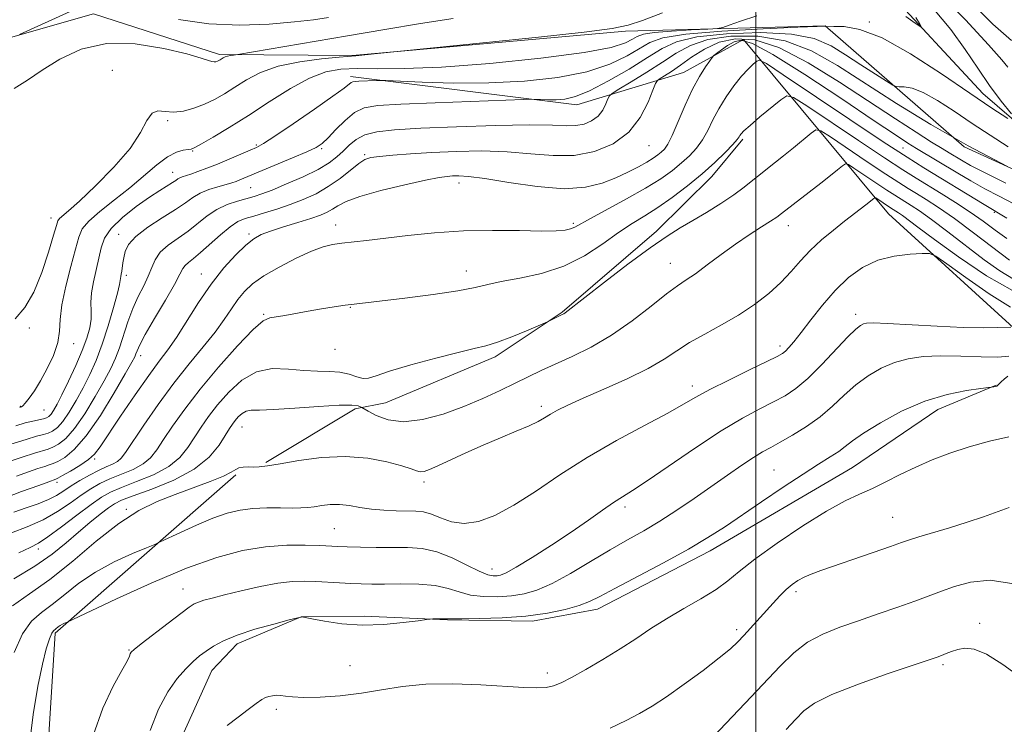
# Model space of a CAD drawing. Extents: x 2119800 to 2122700, y 337300 to 340200.
# Drawn here: x 2121361 to 2121547, y 338769 to 338902 of the extents above; entities that cross this region are included whole.
import ezdxf

# ---------------------------------------------------------------- set-up
doc = ezdxf.new("R2010")
doc.units = 0
doc.header["$MEASUREMENT"] = 0
for name, color, linetype, lineweight in [('DTM HARD BREAKLINE', 7, 'Continuous', 0), ('DTM SPOT ELEVATION', 2, 'Continuous', 13), ('GRID LINE', 7, 'Continuous', 0), ('INDEX CONTOUR', 41, 'Continuous', 13), ('INTERMEDIATE CONTOUR', 44, 'Continuous', 0)]:
    doc.layers.add(name, color=color, linetype=linetype, lineweight=lineweight)

msp = doc.modelspace()

# ---------------------------------------------------------------- linework, layer by layer
at = {"layer": 'DTM HARD BREAKLINE'}
for points in [[(2121605.688, 338909.107, 968.886), (2121579.34, 338898.05, 967.89), (2121569.2, 338885.57, 966.63), (2121559.07, 338874.34, 966.63), (2121542.85, 338888.28, 965.38), (2121524.16, 338908.51, 963.12), (2121483.99, 338910.07, 960.35), (2121451.3, 338905.29, 959.35), (2121421.16, 338904.26, 957.34), (2121392.31, 338909.51, 954.83), (2121378.53, 338913.38, 954.83), (2121357.14, 338908.52, 952.57), (2121344.64, 338916.14, 951.81), (2121320.775, 338939.786, 950.475)], [(2121600.888, 338894.155, 975.973), (2121592.23, 338897.95, 972), (2121577, 338877.97, 969.74), (2121564.36, 338866.76, 969.74), (2121539.33, 338878.25, 969.99), (2121513.13, 338901.06, 965.97), (2121475.45, 338900.08, 962.2), (2121423.93, 338895.45, 961.95), (2121398.82, 338895.64, 959.69), (2121375.02, 338903.35, 959.19), (2121353.62, 338897.24, 957.43), (2121334.92, 338914.96, 952.91), (2121345.95, 338879.71, 960.7), (2121346.93, 338843.29, 961.45), (2121314.02, 338808.38, 963.21), (2121307.54, 338782.05, 964.72), (2121324.84, 338744.25, 966.47), (2121329.6, 338709.05, 967.73), (2121346.96, 338680.04, 971), (2121365.61, 338656.04, 974.51), (2121351.6, 338629.77, 974.76)], [(2121423.56, 338891.48, 965.6), (2121466.22, 338886.14, 968.61), (2121486.36, 338892.26, 973.14), (2121497.7, 338898.46, 974.89), (2121525.08, 338865.6, 984.94), (2121550.03, 338842.81, 988.2), (2121586.49, 338848.81, 986.7), (2121599.19, 338867.55, 981.67), (2121600.982, 338893.993, 976.045)], [(2121407.561, 338818.683, 983.815), (2121424.42, 338828.793, 982.345), (2121430.145, 338829.917, 980.805), (2121450.843, 338838.62, 980.385), (2121463.512, 338847.043, 979.895), (2121481.299, 338862.3, 979.615), (2121491.694, 338872.602, 978.635), (2121497.596, 338879.672, 978.285)], [(2121545.384, 338833.238, 991.935), (2121534.381, 338828.647, 992.775), (2121518.276, 338817.738, 993.055), (2121491.418, 338801.973, 992.565), (2121470.134, 338790.959, 992.565), (2121457.907, 338788.733, 992.285), (2121441.872, 338788.948, 992.075), (2121426.11, 338789.673, 991.725), (2121414.203, 338789.507, 992.005), (2121402.15, 338784.43, 992.495), (2121397.344, 338779.397, 992.845), (2121391.252, 338765.864, 993.615)], [(2121330.38, 338487.88, 977.98), (2121371.8, 338485.05, 980.24), (2121381.68, 338463.63, 982.75), (2121401.86, 338474.78, 982.75), (2121408.24, 338488.54, 982.25), (2121435.85, 338485.82, 983.76), (2121448.55, 338504.57, 983.76), (2121475.03, 338519.43, 986.02), (2121472.64, 338534.52, 986.02), (2121447.46, 338525.92, 985.77), (2121414.72, 338514.87, 985.26), (2121368.34, 338525.26, 984.51), (2121340.8, 338536.77, 984.01), (2121366.29, 338586.81, 986.52), (2121372.75, 338610.62, 986.77), (2121391.92, 338654.43, 989.78), (2121385.87, 338684.62, 992.55), (2121364.94, 338740.03, 988.78), (2121367.8, 338786.47, 988.28), (2121401.93, 338816.35, 984.26)]]:
    msp.add_polyline3d(points, dxfattribs=at)
at = {"layer": 'DTM SPOT ELEVATION'}
for p in [(2121521.46, 338901.79, 965.9), (2121378.62, 338892.69, 961.6), (2121389.026, 338883.14, 962.185), (2121405.76, 338878.55, 965.8), (2121479.87, 338878.47, 972.8), (2121393.74, 338877.43, 964.1), (2121418.12, 338877.9, 968.2), (2121426.23, 338876.73, 971.8), (2121527.819, 338878.002, 974.995), (2121389.99, 338873.4, 965.3), (2121443.99, 338871.4, 974.6), (2121404.695, 338870.516, 968.975), (2121545.055, 338865.849, 976.185), (2121367, 338864.82, 961.4), (2121420.72, 338863.46, 975.4), (2121465.58, 338863.82, 975.7), (2121506.17, 338863.376, 982.625), (2121379.82, 338861.74, 967.4), (2121404.38, 338861.78, 973.7), (2121483.88, 338856.25, 981.2), (2121381.23, 338853.95, 968.4), (2121395.416, 338854.231, 973.315), (2121445.371, 338854.824, 977.305), (2121407.13, 338846.63, 977.9), (2121423.52, 338847.91, 978.1), (2121518.84, 338846.63, 987.5), (2121362.93, 338844.04, 962.2), (2121371.3, 338841.11, 964.6), (2121420.612, 338840.031, 978.775), (2121504.562, 338840.63, 985.565), (2121383.97, 338838.79, 972.6), (2121488.07, 338833.07, 985.5), (2121361.21, 338829.25, 963.9), (2121365.71, 338828.58, 964.8), (2121459.55, 338829.25, 983.6), (2121403.09, 338825.37, 982.8), (2121375.24, 338819.3, 974.2), (2121503.47, 338817.22, 991.1), (2121368.15, 338814.94, 974.4), (2121437.44, 338814.97, 984.4), (2121381.23, 338809.81, 983.8), (2121475.32, 338810.23, 988.4), (2121525.86, 338808.28, 995.1), (2121420.472, 338806.17, 987.035), (2121364.645, 338802.357, 980.455), (2121450.252, 338798.572, 987.315), (2121391.94, 338794.81, 989.2), (2121507.62, 338794.3, 996.4), (2121496.38, 338787.1, 995.6), (2121542.27, 338788.28, 999.5), (2121381.77, 338783.24, 989.9), (2121423.43, 338780.33, 992.8), (2121535.36, 338780.53, 1000.3), (2121460.66, 338778.94, 993.5), (2121409.547, 338772.05, 994.385)]:
    msp.add_point(p, dxfattribs=at)
at = {"layer": 'GRID LINE', "flags": 128}
msp.add_lwpolyline([(2121500, 337500), (2121500, 340000)], dxfattribs=at)
at = {"layer": 'INDEX CONTOUR', "flags": 128}
for points, elevation in [([(2121541.132, 338904.979), (2121544.719, 338901.362), (2121548.252, 338898.319)], 970), ([(2121442.899, 338902.433), (2121436.77, 338901.495), (2121429.993, 338900.384), (2121422.959, 338899.191), (2121402.285, 338895.626), (2121401.45, 338895.538), (2121400.879, 338895.462), (2121400.318, 338895.346), (2121399.863, 338895.184), (2121399.506, 338894.999), (2121398.946, 338894.648), (2121398.693, 338894.506), (2121398.437, 338894.383), (2121398.16, 338894.284), (2121397.829, 338894.245), (2121397.403, 338894.311), (2121396.75, 338894.533), (2121395.369, 338894.986), (2121392.666, 338895.75), (2121388.299, 338896.795), (2121382.935, 338897.649), (2121377.493, 338897.726), (2121372.725, 338896.636), (2121368.716, 338894.758), (2121365.382, 338892.666), (2121362.596, 338890.817), (2121360.053, 338889.214)], 960), ([(2121547.5, 338874.514), (2121540.105, 338878.401), (2121533.054, 338882.438), (2121526.57, 338886.424), (2121515.46, 338893.575), (2121510.534, 338896.334), (2121505.575, 338898.232), (2121500.377, 338899.105), (2121495.332, 338899.103), (2121490.982, 338898.454), (2121487.68, 338897.359), (2121485.02, 338895.914), (2121482.407, 338894.187), (2121479.442, 338892.288), (2121476.514, 338890.489), (2121474.205, 338889.099), (2121472.924, 338888.311), (2121472.385, 338887.84), (2121472.125, 338887.282), (2121471.749, 338886.341), (2121471.139, 338885.169), (2121470.248, 338884.027), (2121469.046, 338883.13), (2121467.609, 338882.528), (2121466.031, 338882.229), (2121464.259, 338882.208), (2121461.627, 338882.319), (2121457.315, 338882.384), (2121450.901, 338882.271), (2121443.539, 338882.023), (2121436.785, 338881.731), (2121431.839, 338881.447), (2121428.51, 338881.081), (2121426.257, 338880.505), (2121424.598, 338879.634), (2121423.292, 338878.562), (2121422.154, 338877.427), (2121420.984, 338876.328), (2121419.504, 338875.211), (2121417.418, 338873.978), (2121414.585, 338872.59), (2121411.48, 338871.216), (2121408.734, 338870.079), (2121406.791, 338869.332), (2121405.361, 338868.856), (2121402.247, 338867.981), (2121400.297, 338867.319), (2121398.327, 338866.396), (2121396.493, 338865.176), (2121392.901, 338862.329), (2121389.111, 338859.652), (2121387.62, 338858.326), (2121386.663, 338856.931), (2121386.023, 338855.431), (2121385.39, 338853.797), (2121384.528, 338851.996), (2121383.505, 338849.985), (2121382.466, 338847.714), (2121381.526, 338845.189), (2121379.928, 338840.29), (2121379.189, 338838.331), (2121378.299, 338836.416), (2121377.061, 338834.091), (2121375.357, 338831.082), (2121373.398, 338827.857), (2121371.474, 338825.061), (2121369.824, 338823.185), (2121368.473, 338822.102), (2121367.392, 338821.525), (2121366.492, 338821.186), (2121363.908, 338820.415), (2121361.617, 338819.665), (2121358.941, 338818.752)], 970), ([(2121547.876, 338856.839), (2121541.076, 338862.016), (2121537.486, 338864.681), (2121534.52, 338866.76), (2121532.177, 338868.293), (2121530.324, 338869.437), (2121528.761, 338870.388), (2121527.009, 338871.482), (2121524.529, 338873.096), (2121521.026, 338875.425), (2121514.091, 338880.087), (2121512.311, 338881.223), (2121511.37, 338881.409), (2121510.464, 338880.801), (2121507.111, 338878.055), (2121505.22, 338876.528), (2121502.204, 338874.14), (2121500.877, 338873.069), (2121499.477, 338871.911), (2121497.853, 338870.615), (2121495.851, 338869.152), (2121493.395, 338867.526), (2121490.716, 338865.86), (2121488.119, 338864.313), (2121485.77, 338862.938), (2121483.266, 338861.376), (2121480.065, 338859.168), (2121475.879, 338856.062), (2121471.444, 338852.666), (2121464.073, 338846.908), (2121463.799, 338846.731), (2121463.494, 338846.572), (2121460.859, 338845.274), (2121460.288, 338845.019), (2121456.767, 338843.506), (2121453.971, 338842.352), (2121451.278, 338841.334), (2121449.097, 338840.669), (2121446.889, 338840.144), (2121443.881, 338839.443), (2121439.619, 338838.35), (2121434.911, 338837.058), (2121430.883, 338835.866), (2121428.357, 338835.023), (2121426.938, 338834.575), (2121425.925, 338834.526), (2121424.739, 338834.836), (2121423.276, 338835.307), (2121421.553, 338835.699), (2121419.577, 338835.848), (2121417.319, 338835.879), (2121414.739, 338835.995), (2121411.84, 338836.281), (2121408.787, 338836.37), (2121405.786, 338835.783), (2121403.017, 338834.2), (2121400.559, 338831.949), (2121398.464, 338829.521), (2121396.756, 338827.306), (2121395.34, 338825.291), (2121392.86, 338821.467), (2121391.349, 338819.616), (2121389.232, 338817.893), (2121386.346, 338816.356), (2121383.167, 338815.038), (2121380.334, 338813.958), (2121378.274, 338813.08), (2121376.568, 338812.119), (2121374.589, 338810.734), (2121371.92, 338808.732), (2121368.987, 338806.515), (2121366.431, 338804.633), (2121364.651, 338803.457), (2121363.096, 338802.636), (2121360.974, 338801.636)], 980), ([(2121547.745, 338838.727), (2121545.705, 338838.556), (2121542.55, 338838.587), (2121538.704, 338838.708), (2121534.868, 338838.771), (2121531.586, 338838.643), (2121528.776, 338838.247), (2121526.202, 338837.523), (2121523.676, 338836.428), (2121521.21, 338834.997), (2121518.872, 338833.282), (2121516.684, 338831.349), (2121514.508, 338829.313), (2121512.167, 338827.3), (2121509.567, 338825.43), (2121506.951, 338823.795), (2121504.646, 338822.483), (2121502.858, 338821.513), (2121501.304, 338820.65), (2121499.578, 338819.596), (2121497.361, 338818.12), (2121494.682, 338816.265), (2121488.415, 338811.886), (2121485.105, 338809.64), (2121481.891, 338807.572), (2121478.864, 338805.776), (2121475.834, 338804.063), (2121472.539, 338802.174), (2121468.834, 338799.959), (2121465.033, 338797.702), (2121461.566, 338795.8), (2121458.731, 338794.545), (2121456.301, 338793.837), (2121453.916, 338793.475), (2121451.318, 338793.302), (2121448.66, 338793.334), (2121446.194, 338793.636), (2121444.063, 338794.216), (2121441.968, 338794.897), (2121439.5, 338795.451), (2121436.405, 338795.711), (2121433.053, 338795.751), (2121429.97, 338795.709), (2121427.535, 338795.692), (2121425.536, 338795.725), (2121423.609, 338795.804), (2121421.485, 338795.921), (2121416.998, 338796.186), (2121414.865, 338796.271), (2121412.59, 338796.212), (2121409.854, 338795.892), (2121406.488, 338795.249), (2121402.929, 338794.436), (2121399.767, 338793.656), (2121397.453, 338793.069), (2121395.891, 338792.646), (2121394.849, 338792.314), (2121394.056, 338791.963), (2121393.102, 338791.347), (2121391.537, 338790.185), (2121389.111, 338788.336), (2121384.058, 338784.44), (2121382.728, 338783.384), (2121382.172, 338782.874), (2121381.994, 338782.571), (2121381.82, 338782.129), (2121381.373, 338781.187), (2121380.403, 338779.378), (2121378.773, 338776.413), (2121376.811, 338772.305), (2121374.963, 338767.148)], 990), ([(2121565.412, 338767.024), (2121560.863, 338770.151), (2121557.658, 338772.419), (2121554.056, 338775.052), (2121550.282, 338777.883), (2121546.663, 338780.508), (2121543.556, 338782.461), (2121541.214, 338783.415), (2121539.493, 338783.588), (2121538.146, 338783.341), (2121536.972, 338782.978), (2121535.942, 338782.6), (2121535.071, 338782.258), (2121534.234, 338781.946), (2121532.758, 338781.439), (2121525.011, 338778.829), (2121519.381, 338776.84), (2121514.391, 338774.883), (2121511.112, 338773.24), (2121509.101, 338771.759), (2121507.531, 338770.172), (2121505.732, 338768.257)], 1000)]:
    msp.add_lwpolyline(points, dxfattribs=dict(at, elevation=elevation))
at = {"layer": 'INTERMEDIATE CONTOUR', "flags": 128}
for points, elevation in [([(2121534.019, 338907.839), (2121539.574, 338902.176), (2121543.918, 338897.472), (2121546.43, 338894.648), (2121547.598, 338893.254)], 968), ([(2121533.548, 338904.285), (2121536.799, 338900.351), (2121539.546, 338896.575), (2121541.919, 338893.045), (2121544.129, 338889.789), (2121546.312, 338886.862), (2121548.277, 338884.433)], 966), ([(2121482.428, 338903.494), (2121478.632, 338902.085), (2121475.942, 338901.175), (2121472.889, 338900.552), (2121467.605, 338899.886), (2121459.003, 338898.949), (2121449.132, 338897.913), (2121427.992, 338895.755), (2121424.524, 338895.427), (2121421.406, 338895.163), (2121418.085, 338894.845), (2121413.956, 338894.295), (2121409.888, 338893.438), (2121406.566, 338892.243), (2121403.931, 338890.856), (2121401.737, 338889.472), (2121399.762, 338888.246), (2121397.876, 338887.19), (2121395.972, 338886.275), (2121393.983, 338885.5), (2121391.999, 338884.955), (2121390.151, 338884.755), (2121388.544, 338884.91), (2121387.194, 338885.022), (2121386.088, 338884.588), (2121385.136, 338883.216), (2121383.919, 338880.946), (2121381.935, 338877.932), (2121378.908, 338874.399), (2121375.445, 338870.88), (2121372.377, 338867.982), (2121370.344, 338866.149), (2121368.647, 338864.679), (2121368.344, 338864.267), (2121368.046, 338863.41), (2121367.518, 338861.55), (2121366.581, 338858.368), (2121365.296, 338854.491), (2121363.779, 338850.778), (2121362.116, 338847.904), (2121360.258, 338845.779)], 962), ([(2121370.625, 338903.737), (2121361.07, 338899.443)], 958), ([(2121500.229, 338902.935), (2121497.118, 338901.942), (2121495.019, 338901.16), (2121493.817, 338900.725), (2121492.766, 338900.536), (2121490.968, 338900.432), (2121487.846, 338900.279), (2121484.125, 338900.061), (2121480.851, 338899.79), (2121478.798, 338899.47), (2121477.632, 338899.066), (2121476.741, 338898.532), (2121475.439, 338897.834), (2121472.745, 338896.985), (2121467.604, 338896.007), (2121459.471, 338894.951), (2121449.843, 338893.98), (2121440.728, 338893.287), (2121433.698, 338892.997), (2121428.585, 338892.973), (2121424.783, 338893.012), (2121421.711, 338892.901), (2121418.878, 338892.388), (2121415.814, 338891.205), (2121412.19, 338889.204), (2121408.221, 338886.702), (2121404.263, 338884.131), (2121400.65, 338881.867), (2121397.631, 338880.055), (2121395.439, 338878.781), (2121394.182, 338878.082), (2121393.498, 338877.794), (2121392.903, 338877.703), (2121391.996, 338877.592), (2121390.702, 338877.223), (2121389.029, 338876.355), (2121386.986, 338874.827), (2121381.908, 338870.518), (2121379.004, 338868.209), (2121376.266, 338866.052), (2121374.139, 338864.211), (2121372.911, 338862.73), (2121372.248, 338861.158), (2121371.657, 338858.922), (2121370.783, 338855.664), (2121369.814, 338851.904), (2121369.077, 338848.382), (2121368.779, 338845.639), (2121368.654, 338843.419), (2121368.321, 338841.271), (2121367.501, 338838.865), (2121366.332, 338836.365), (2121365.056, 338834.062), (2121363.883, 338832.19), (2121362.9, 338830.792), (2121362.162, 338829.859), (2121361.7, 338829.357), (2121361.444, 338829.158), (2121361.116, 338829.053)], 964), ([(2121419.401, 338902.633), (2121416.552, 338902.218), (2121412.943, 338901.803), (2121408.21, 338901.406), (2121402.669, 338901.214), (2121396.808, 338901.454), (2121391.106, 338902.258)], 958), ([(2121530.232, 338902.647), (2121530.913, 338901.514), (2121531.233, 338900.929), (2121531.017, 338900.949), (2121530.083, 338901.591), (2121528.36, 338902.797)], 964), ([(2121547.561, 338883.55), (2121544.573, 338885.541), (2121540.383, 338888.384), (2121535.032, 338892.033), (2121529.238, 338895.786), (2121523.882, 338898.78), (2121519.681, 338900.387), (2121516.679, 338900.924), (2121514.754, 338900.944), (2121513.371, 338900.896), (2121513.301, 338900.905), (2121513.186, 338900.979), (2121512.957, 338900.995), (2121511.588, 338900.953), (2121507.934, 338900.797), (2121501.406, 338900.486), (2121493.631, 338900.033), (2121486.795, 338899.466), (2121482.503, 338898.792), (2121480.055, 338897.939), (2121475.769, 338895.372), (2121472.48, 338893.818), (2121468.133, 338892.403), (2121462.654, 338891.333), (2121456.351, 338890.635), (2121449.632, 338890.29), (2121442.963, 338890.258), (2121437.043, 338890.413), (2121430.208, 338890.721), (2121429.12, 338890.755), (2121428.436, 338890.74), (2121425.139, 338890.608), (2121424.42, 338890.567), (2121423.989, 338890.496), (2121423.687, 338890.349), (2121422.321, 338889.281), (2121420.236, 338887.765), (2121416.767, 338885.342), (2121412.742, 338882.583), (2121409.263, 338880.236), (2121407.115, 338878.843), (2121405.825, 338878.118), (2121404.595, 338877.568), (2121400.652, 338875.891), (2121398.42, 338874.973), (2121396.413, 338874.186), (2121394.724, 338873.56), (2121393.394, 338873.095), (2121391.789, 338872.566), (2121391.335, 338872.384), (2121390.971, 338872.173), (2121390.556, 338871.885), (2121389.941, 338871.475), (2121387.577, 338870.002), (2121385.615, 338868.706), (2121383.109, 338866.937), (2121380.508, 338864.893), (2121378.378, 338862.837), (2121377.118, 338860.96), (2121376.482, 338859.147), (2121376.063, 338857.212), (2121375.019, 338852.78), (2121374.649, 338850.662), (2121374.552, 338848.847), (2121374.595, 338847.243), (2121374.583, 338845.697), (2121374.345, 338844.052), (2121373.808, 338842.142), (2121372.924, 338839.801), (2121371.697, 338836.967), (2121370.331, 338834.02), (2121369.087, 338831.45), (2121368.161, 338829.631), (2121367.512, 338828.472), (2121367.04, 338827.768), (2121366.641, 338827.332), (2121366.199, 338827.064), (2121365.597, 338826.881), (2121363.583, 338826.468), (2121362.129, 338826.11), (2121360.382, 338825.586)], 966), ([(2121547.641, 338878.237), (2121544.239, 338880.399), (2121540.843, 338882.659), (2121537.478, 338884.933), (2121534.333, 338886.972), (2121531.626, 338888.489), (2121529.53, 338889.291), (2121528.033, 338889.559), (2121527.073, 338889.569), (2121526.51, 338889.589), (2121525.897, 338889.855), (2121524.706, 338890.597), (2121519.835, 338893.716), (2121516.952, 338895.584), (2121514.21, 338897.285), (2121511.061, 338898.643), (2121506.755, 338899.514), (2121500.891, 338899.795), (2121494.482, 338899.568), (2121488.888, 338898.96), (2121485.066, 338898.061), (2121482.335, 338896.805), (2121479.609, 338895.09), (2121476.099, 338892.911), (2121472.213, 338890.653), (2121468.662, 338888.799), (2121465.978, 338887.708), (2121463.987, 338887.235), (2121462.343, 338887.11), (2121460.784, 338887.103), (2121459.401, 338887.139), (2121458.369, 338887.184), (2121457.634, 338887.204), (2121456.193, 338887.167), (2121439.547, 338886.521), (2121433.033, 338886.249), (2121428.719, 338886.004), (2121426.133, 338885.574), (2121424.32, 338884.692), (2121422.523, 338883.212), (2121420.773, 338881.468), (2121419.306, 338879.917), (2121418.218, 338878.878), (2121417.077, 338878.124), (2121415.32, 338877.291), (2121412.602, 338876.125), (2121402.639, 338871.977), (2121401.946, 338871.71), (2121401.148, 338871.441), (2121400.049, 338871.115), (2121398.534, 338870.686), (2121396.814, 338870.144), (2121395.179, 338869.481), (2121393.803, 338868.683), (2121392.394, 338867.683), (2121390.548, 338866.402), (2121388.029, 338864.807), (2121385.305, 338863.048), (2121383.015, 338861.32), (2121381.638, 338859.784), (2121380.995, 338858.453), (2121380.747, 338857.302), (2121380.606, 338856.312), (2121380.396, 338854.777), (2121380.292, 338854.215), (2121380.196, 338853.766), (2121380.133, 338853.402), (2121380.097, 338853.028), (2121379.963, 338852.258), (2121379.579, 338850.638), (2121378.838, 338847.891), (2121377.83, 338844.462), (2121376.688, 338840.977), (2121375.52, 338837.925), (2121374.324, 338835.252), (2121373.074, 338832.77), (2121371.759, 338830.357), (2121370.455, 338828.165), (2121369.257, 338826.414), (2121368.233, 338825.259), (2121367.335, 338824.583), (2121366.495, 338824.203), (2121365.589, 338823.936), (2121364.314, 338823.603), (2121362.326, 338823.023), (2121359.461, 338822.094)], 968), ([(2121547.203, 338871.394), (2121543.292, 338873.316), (2121540.56, 338874.726), (2121538.803, 338875.706), (2121536.509, 338877.084), (2121535.169, 338877.903), (2121533.199, 338879.134), (2121530.287, 338880.981), (2121526.391, 338883.493), (2121515.84, 338890.42), (2121509.898, 338894.093), (2121504.396, 338896.95), (2121499.863, 338898.415), (2121496.182, 338898.638), (2121493.076, 338897.949), (2121490.317, 338896.671), (2121487.881, 338895.128), (2121485.802, 338893.641), (2121484.109, 338892.472), (2121482.817, 338891.642), (2121481.947, 338891.112), (2121481.461, 338890.77), (2121481.117, 338890.202), (2121480.62, 338888.922), (2121479.705, 338886.631), (2121478.22, 338883.775), (2121476.043, 338880.988), (2121473.113, 338878.8), (2121469.606, 338877.331), (2121465.76, 338876.601), (2121461.756, 338876.562), (2121457.563, 338876.919), (2121453.093, 338877.31), (2121448.324, 338877.452), (2121443.496, 338877.369), (2121438.915, 338877.158), (2121434.859, 338876.908), (2121431.504, 338876.656), (2121429, 338876.432), (2121427.389, 338876.222), (2121426.265, 338875.85), (2121425.114, 338875.1), (2121421.566, 338872.28), (2121419.355, 338870.717), (2121417.031, 338869.385), (2121414.628, 338868.28), (2121412.157, 338867.33), (2121409.662, 338866.486), (2121407.306, 338865.758), (2121405.28, 338865.17), (2121403.695, 338864.696), (2121402.312, 338864.11), (2121400.815, 338863.138), (2121398.987, 338861.618), (2121395.253, 338858.256), (2121393.896, 338857.143), (2121392.946, 338856.413), (2121392.324, 338855.856), (2121391.903, 338855.235), (2121391.363, 338854.169), (2121390.335, 338852.247), (2121388.605, 338849.259), (2121386.581, 338845.839), (2121384.826, 338842.824), (2121383.762, 338840.852), (2121383.257, 338839.748), (2121383.037, 338839.136), (2121382.817, 338838.599), (2121382.268, 338837.562), (2121381.048, 338835.409), (2121378.956, 338831.807), (2121376.34, 338827.549), (2121373.691, 338823.707), (2121371.416, 338821.112), (2121369.61, 338819.621), (2121368.289, 338818.847), (2121367.41, 338818.44), (2121366.701, 338818.191), (2121365.835, 338817.926), (2121364.543, 338817.501), (2121362.776, 338816.891), (2121360.547, 338816.101)], 972), ([(2121548.706, 338867.484), (2121545.936, 338868.892), (2121543.208, 338870.317), (2121540.591, 338871.787), (2121538.129, 338873.245), (2121530.356, 338877.934), (2121528.736, 338878.944), (2121526.373, 338880.483), (2121522.358, 338883.158), (2121516.222, 338887.264), (2121509.262, 338891.854), (2121503.216, 338895.666), (2121499.378, 338897.747), (2121497.265, 338898.355), (2121495.955, 338898.053), (2121494.709, 338897.351), (2121493.536, 338896.538), (2121492.634, 338895.851), (2121492.118, 338895.436), (2121491.776, 338895.073), (2121491.317, 338894.448), (2121490.514, 338893.297), (2121489.408, 338891.531), (2121488.106, 338889.111), (2121486.721, 338886.1), (2121485.39, 338882.993), (2121484.255, 338880.392), (2121483.412, 338878.733), (2121482.766, 338877.806), (2121482.179, 338877.235), (2121481.514, 338876.698), (2121480.647, 338876.091), (2121479.458, 338875.36), (2121477.857, 338874.473), (2121475.886, 338873.469), (2121473.614, 338872.404), (2121471.044, 338871.371), (2121467.904, 338870.593), (2121463.851, 338870.329), (2121458.769, 338870.726), (2121453.439, 338871.495), (2121448.871, 338872.236), (2121445.814, 338872.64), (2121443.979, 338872.758), (2121442.818, 338872.729), (2121441.778, 338872.648), (2121440.27, 338872.423), (2121437.705, 338871.921), (2121433.766, 338871.061), (2121429.269, 338869.982), (2121425.308, 338868.882), (2121422.703, 338867.92), (2121421.171, 338867.115), (2121420.158, 338866.448), (2121419.159, 338865.888), (2121417.877, 338865.346), (2121416.065, 338864.722), (2121413.607, 338863.952), (2121410.901, 338863.116), (2121408.476, 338862.334), (2121406.698, 338861.655), (2121405.284, 338860.86), (2121403.789, 338859.661), (2121401.875, 338857.828), (2121399.623, 338855.362), (2121397.221, 338852.323), (2121394.845, 338848.84), (2121390.685, 338842.248), (2121389.059, 338839.898), (2121387.447, 338837.746), (2121385.466, 338835.065), (2121382.894, 338831.4), (2121380.153, 338827.377), (2121376.308, 338821.62), (2121375.243, 338820.237), (2121374.088, 338819.206), (2121372.469, 338818.106), (2121370.68, 338817.023), (2121369.186, 338816.169), (2121368.327, 338815.695), (2121367.946, 338815.503), (2121366.61, 338815.031), (2121364.71, 338814.34), (2121361.485, 338813.154), (2121357.454, 338811.603)], 974), ([(2121547.358, 338864.775), (2121543.124, 338867.32), (2121531.711, 338874.283), (2121528.569, 338876.249), (2121524.082, 338879.165), (2121517.743, 338883.38), (2121505.194, 338891.817), (2121502.03, 338893.922), (2121500.739, 338894.595), (2121500.214, 338894.412), (2121499.541, 338893.841), (2121498.568, 338892.915), (2121497.332, 338891.56), (2121495.897, 338889.747), (2121494.412, 338887.634), (2121493.05, 338885.423), (2121491.93, 338883.293), (2121490.954, 338881.315), (2121489.968, 338879.533), (2121488.842, 338877.969), (2121487.534, 338876.549), (2121486.028, 338875.176), (2121484.271, 338873.755), (2121482.074, 338872.194), (2121479.217, 338870.411), (2121475.64, 338868.385), (2121468.852, 338864.719), (2121465.847, 338863.049), (2121465.054, 338862.72), (2121464.027, 338862.497), (2121462.333, 338862.36), (2121459.558, 338862.333), (2121455.444, 338862.406), (2121450.364, 338862.464), (2121444.851, 338862.36), (2121439.398, 338861.999), (2121434.344, 338861.483), (2121426.572, 338860.561), (2121421.885, 338860.03), (2121420.161, 338859.784), (2121418.393, 338859.352), (2121416.177, 338858.529), (2121413.27, 338857.191), (2121410.089, 338855.54), (2121407.213, 338853.856), (2121405.078, 338852.345), (2121403.536, 338850.917), (2121402.303, 338849.404), (2121401.103, 338847.66), (2121399.729, 338845.617), (2121397.988, 338843.229), (2121395.746, 338840.451), (2121393.101, 338837.253), (2121390.212, 338833.609), (2121387.264, 338829.599), (2121384.562, 338825.716), (2121381.108, 338820.564), (2121380.289, 338819.472), (2121379.582, 338818.863), (2121378.655, 338818.368), (2121377.449, 338817.832), (2121375.974, 338817.154), (2121374.27, 338816.267), (2121372.498, 338815.254), (2121370.849, 338814.234), (2121369.44, 338813.3), (2121368.089, 338812.446), (2121366.539, 338811.641), (2121364.602, 338810.855), (2121362.371, 338810.072), (2121360.004, 338809.274)], 976), ([(2121547.406, 338860.937), (2121545.176, 338862.53), (2121542.898, 338864.187), (2121540.438, 338865.919), (2121537.728, 338867.707), (2121534.973, 338869.442), (2121530.251, 338872.326), (2121527.791, 338873.865), (2121524.306, 338876.13), (2121519.385, 338879.403), (2121509.643, 338885.952), (2121507.148, 338887.555), (2121505.878, 338887.857), (2121504.745, 338887.118), (2121500.801, 338883.857), (2121498.928, 338882.276), (2121497.788, 338881.261), (2121497.249, 338880.707), (2121497.028, 338880.389), (2121496.855, 338880.087), (2121496.482, 338879.587), (2121495.68, 338878.675), (2121494.271, 338877.206), (2121492.303, 338875.292), (2121489.877, 338873.117), (2121487.122, 338870.859), (2121484.253, 338868.69), (2121481.511, 338866.783), (2121479.049, 338865.225), (2121476.675, 338863.768), (2121474.111, 338862.077), (2121471.126, 338859.946), (2121467.687, 338857.676), (2121463.806, 338855.692), (2121459.586, 338854.312), (2121455.473, 338853.42), (2121452.001, 338852.789), (2121449.447, 338852.224), (2121447.057, 338851.652), (2121443.822, 338851.031), (2121439.11, 338850.344), (2121433.808, 338849.674), (2121424.216, 338848.551), (2121422.543, 338848.332), (2121420.469, 338848.034), (2121418.061, 338847.662), (2121415.565, 338847.24), (2121411.146, 338846.424), (2121408.308, 338845.976), (2121407.06, 338845.368), (2121405.159, 338843.724), (2121402.208, 338840.656), (2121398.657, 338836.667), (2121395.16, 338832.487), (2121392.253, 338828.725), (2121389.981, 338825.538), (2121388.266, 338822.967), (2121386.984, 338821.014), (2121385.819, 338819.545), (2121384.407, 338818.378), (2121382.501, 338817.362), (2121380.308, 338816.435), (2121378.155, 338815.556), (2121376.272, 338814.673), (2121374.533, 338813.686), (2121372.719, 338812.484), (2121370.645, 338811.005), (2121368.259, 338809.392), (2121365.541, 338807.838), (2121362.538, 338806.5), (2121359.544, 338805.383)], 978), ([(2121548.671, 338853.261), (2121546.04, 338854.795), (2121543.133, 338856.921), (2121536.259, 338862.177), (2121533.184, 338864.494), (2121530.911, 338866.125), (2121529.33, 338867.182), (2121526.229, 338869.101), (2121524.752, 338870.061), (2121522.667, 338871.447), (2121518.54, 338874.222), (2121517.48, 338874.898), (2121516.921, 338875.008), (2121516.382, 338874.647), (2121515.465, 338873.896), (2121514.099, 338872.794), (2121512.293, 338871.367), (2121504.895, 338865.656), (2121503.97, 338864.973), (2121502.823, 338864.21), (2121501.072, 338863.102), (2121498.797, 338861.638), (2121496.191, 338859.868), (2121493.461, 338857.882), (2121490.853, 338855.928), (2121488.623, 338854.289), (2121486.894, 338853.118), (2121485.258, 338852.025), (2121483.174, 338850.489), (2121480.247, 338848.16), (2121476.677, 338845.383), (2121472.81, 338842.675), (2121468.966, 338840.447), (2121465.357, 338838.678), (2121462.166, 338837.241), (2121459.492, 338836.007), (2121457.081, 338834.843), (2121454.597, 338833.616), (2121451.76, 338832.226), (2121448.53, 338830.73), (2121444.932, 338829.215), (2121441.041, 338827.804), (2121437.142, 338826.746), (2121433.572, 338826.324), (2121430.62, 338826.696), (2121428.368, 338827.528), (2121426.847, 338828.362), (2121425.663, 338829.061), (2121425.427, 338829.184), (2121424.973, 338829.349), (2121423.81, 338829.486), (2121421.414, 338829.474), (2121417.534, 338829.241), (2121413.025, 338828.906), (2121409.015, 338828.643), (2121406.358, 338828.558), (2121404.814, 338828.522), (2121403.86, 338828.345), (2121403.069, 338827.893), (2121402.367, 338827.25), (2121401.768, 338826.556), (2121401.258, 338825.885), (2121400.698, 338825.044), (2121399.92, 338823.776), (2121398.736, 338821.917), (2121396.878, 338819.689), (2121394.057, 338817.408), (2121390.191, 338815.35), (2121386.026, 338813.64), (2121382.514, 338812.36), (2121380.329, 338811.526), (2121379.026, 338810.879), (2121377.886, 338810.093), (2121376.333, 338808.911), (2121374.384, 338807.359), (2121372.202, 338805.535), (2121369.881, 338803.523), (2121367.226, 338801.36), (2121363.973, 338799.074), (2121360.033, 338796.717)], 982), ([(2121548.463, 338851.085), (2121543.549, 338853.911), (2121538.293, 338857.454), (2121533.724, 338860.747), (2121530.62, 338863.036), (2121527.671, 338865.246), (2121526.944, 338865.768), (2121526.439, 338866.106), (2121525.447, 338866.719), (2121522.65, 338868.573), (2121522.471, 338868.608), (2121522.299, 338868.492), (2121520.785, 338867.287), (2121516.758, 338864.171), (2121514.679, 338862.527), (2121512.437, 338860.654), (2121510.299, 338858.674), (2121508.442, 338856.684), (2121506.686, 338854.681), (2121504.76, 338852.639), (2121502.452, 338850.548), (2121499.768, 338848.467), (2121496.769, 338846.469), (2121493.556, 338844.614), (2121490.374, 338842.892), (2121487.513, 338841.277), (2121485.106, 338839.728), (2121482.7, 338838.144), (2121479.692, 338836.408), (2121475.718, 338834.466), (2121471.359, 338832.507), (2121467.43, 338830.782), (2121464.561, 338829.478), (2121462.614, 338828.521), (2121461.26, 338827.777), (2121460.162, 338827.112), (2121458.953, 338826.419), (2121457.259, 338825.594), (2121454.818, 338824.557), (2121451.815, 338823.329), (2121448.551, 338821.952), (2121445.318, 338820.494), (2121440.037, 338818.008), (2121438.437, 338817.308), (2121437.412, 338816.974), (2121436.699, 338816.92), (2121436.012, 338817.074), (2121434.981, 338817.432), (2121433.213, 338818.014), (2121430.427, 338818.778), (2121426.783, 338819.477), (2121422.553, 338819.811), (2121418.05, 338819.581), (2121413.768, 338819.004), (2121410.243, 338818.397), (2121407.85, 338818.012), (2121406.319, 338817.837), (2121405.22, 338817.795), (2121404.206, 338817.808), (2121403.271, 338817.791), (2121402.501, 338817.661), (2121401.883, 338817.346), (2121401.053, 338816.815), (2121399.555, 338816.052), (2121397.079, 338815.057), (2121390.465, 338812.635), (2121387.069, 338811.293), (2121383.594, 338809.582), (2121379.804, 338807.148), (2121375.561, 338803.803), (2121371.116, 338800.057), (2121366.818, 338796.581), (2121362.976, 338793.861), (2121359.739, 338791.621)], 984), ([(2121548.051, 338847.982), (2121544.032, 338850.508), (2121539.652, 338853.536), (2121536.042, 338856.128), (2121533.971, 338857.576), (2121532.77, 338858.091), (2121531.41, 338858.115), (2121529.118, 338857.986), (2121526.15, 338857.618), (2121523.021, 338856.826), (2121520.136, 338855.461), (2121517.498, 338853.546), (2121515.006, 338851.142), (2121512.6, 338848.369), (2121510.399, 338845.575), (2121508.565, 338843.166), (2121507.212, 338841.451), (2121506.268, 338840.344), (2121505.614, 338839.662), (2121505.053, 338839.197), (2121504.081, 338838.647), (2121502.118, 338837.686), (2121498.838, 338836.113), (2121494.934, 338834.22), (2121491.355, 338832.424), (2121488.728, 338830.999), (2121486.399, 338829.662), (2121483.394, 338827.987), (2121479.02, 338825.656), (2121473.713, 338822.783), (2121468.192, 338819.587), (2121463.058, 338816.301), (2121458.44, 338813.2), (2121454.347, 338810.572), (2121450.776, 338808.659), (2121447.672, 338807.513), (2121444.966, 338807.142), (2121442.599, 338807.486), (2121440.552, 338808.215), (2121438.816, 338808.932), (2121437.337, 338809.332), (2121435.896, 338809.469), (2121432.15, 338809.527), (2121429.819, 338809.634), (2121427.476, 338809.852), (2121425.311, 338810.19), (2121423.325, 338810.535), (2121421.472, 338810.745), (2121419.722, 338810.721), (2121418.112, 338810.537), (2121416.698, 338810.316), (2121415.473, 338810.157), (2121414.191, 338810.075), (2121412.539, 338810.063), (2121410.315, 338810.101), (2121407.734, 338810.111), (2121405.119, 338810.001), (2121402.693, 338809.683), (2121400.273, 338809.083), (2121397.582, 338808.131), (2121394.484, 338806.827), (2121391.433, 338805.44), (2121387.636, 338803.65), (2121386.608, 338803.2), (2121385.07, 338802.572), (2121382.394, 338801.464), (2121378.967, 338799.899), (2121375.43, 338797.985), (2121372.3, 338795.852), (2121369.612, 338793.726), (2121367.278, 338791.856), (2121365.212, 338790.344), (2121363.358, 338788.709), (2121361.664, 338786.323), (2121360.104, 338782.802)], 986), ([(2121548.144, 338844.186), (2121545.601, 338844.1), (2121542.945, 338844.077), (2121539.134, 338844.156), (2121534.212, 338844.374), (2121524.794, 338844.885), (2121522.203, 338844.981), (2121520.929, 338844.947), (2121520.311, 338844.809), (2121519.754, 338844.53), (2121518.89, 338843.833), (2121517.415, 338842.372), (2121512.464, 338837.135), (2121509.825, 338834.519), (2121507.587, 338832.621), (2121505.55, 338831.26), (2121503.382, 338830.085), (2121500.775, 338828.762), (2121497.534, 338827.022), (2121493.49, 338824.615), (2121488.65, 338821.449), (2121479.544, 338815.222), (2121476.755, 338813.378), (2121474.881, 338812.192), (2121473.197, 338811.095), (2121471.091, 338809.626), (2121468.429, 338807.744), (2121465.194, 338805.52), (2121461.478, 338803.075), (2121457.803, 338800.743), (2121454.795, 338798.91), (2121452.906, 338797.854), (2121451.857, 338797.403), (2121451.187, 338797.272), (2121450.473, 338797.257), (2121449.436, 338797.476), (2121447.835, 338798.121), (2121445.523, 338799.287), (2121442.743, 338800.653), (2121439.832, 338801.797), (2121437.047, 338802.405), (2121434.304, 338802.6), (2121428.379, 338802.64), (2121425.418, 338802.695), (2121422.942, 338802.762), (2121421.172, 338802.827), (2121417.751, 338802.984), (2121414.997, 338803.077), (2121411.497, 338803.051), (2121407.508, 338802.755), (2121403.191, 338802.035), (2121398.322, 338800.731), (2121392.583, 338798.685), (2121385.924, 338795.881), (2121379.369, 338792.899), (2121369.921, 338788.447), (2121369.592, 338788.312), (2121369.171, 338788.119), (2121368.737, 338787.884), (2121368.353, 338787.622), (2121367.471, 338786.907), (2121367.163, 338786.432), (2121366.738, 338785.398), (2121366.141, 338783.516), (2121365.4, 338780.593), (2121364.554, 338776.465), (2121363.677, 338771.095), (2121362.91, 338764.981)], 988), ([(2121547.563, 338834.948), (2121546.858, 338834.385), (2121546.292, 338833.862), (2121545.712, 338833.233), (2121545.508, 338833.078), (2121545.242, 338832.983), (2121544.954, 338832.929), (2121543.925, 338832.805), (2121542.46, 338832.617), (2121539.766, 338832.233), (2121536.103, 338831.491), (2121531.884, 338830.211), (2121527.535, 338828.317), (2121523.523, 338826.16), (2121520.329, 338824.192), (2121518.255, 338822.75), (2121516.898, 338821.691), (2121515.674, 338820.756), (2121514.076, 338819.695), (2121511.878, 338818.317), (2121508.926, 338816.442), (2121505.189, 338813.985), (2121501.12, 338811.257), (2121494.082, 338806.476), (2121490.987, 338804.475), (2121487.307, 338802.3), (2121482.627, 338799.732), (2121473.43, 338794.861), (2121470.61, 338793.352), (2121468.659, 338792.39), (2121466.714, 338791.664), (2121464.076, 338790.931), (2121460.686, 338790.234), (2121456.645, 338789.678), (2121452.164, 338789.346), (2121447.883, 338789.194), (2121444.551, 338789.15), (2121442.681, 338789.147), (2121441.302, 338789.169), (2121439.05, 338789.12), (2121438.578, 338789.098), (2121437.87, 338789.014), (2121436.316, 338788.8), (2121433.505, 338788.432), (2121429.801, 338788.079), (2121425.769, 338787.958), (2121421.925, 338788.211), (2121418.642, 338788.683), (2121416.25, 338789.139), (2121414.379, 338789.512), (2121414.249, 338789.494), (2121413.608, 338789.344), (2121411.969, 338788.933), (2121409.065, 338788.174), (2121405.507, 338787.171), (2121402.125, 338786.075), (2121399.563, 338785.012), (2121397.72, 338784.007), (2121396.309, 338783.062), (2121395.068, 338782.145), (2121393.831, 338781.099), (2121392.454, 338779.731), (2121390.843, 338777.862), (2121389.092, 338775.355), (2121387.34, 338772.084), (2121385.719, 338768.069)], 992), ([(2121547.785, 338823.497), (2121544.093, 338822.662), (2121540.253, 338821.614), (2121536.638, 338820.439), (2121533.296, 338819.165), (2121530.189, 338817.802), (2121527.287, 338816.38), (2121524.574, 338814.993), (2121522.047, 338813.75), (2121519.618, 338812.67), (2121516.891, 338811.399), (2121513.387, 338809.489), (2121508.868, 338806.678), (2121504.034, 338803.434), (2121499.824, 338800.412), (2121496.89, 338798.093), (2121494.719, 338796.295), (2121492.513, 338794.667), (2121489.675, 338792.926), (2121486.421, 338791.073), (2121483.162, 338789.18), (2121480.201, 338787.298), (2121477.378, 338785.404), (2121474.42, 338783.458), (2121471.173, 338781.461), (2121467.963, 338779.591), (2121465.239, 338778.07), (2121463.3, 338777.059), (2121461.854, 338776.486), (2121460.465, 338776.219), (2121458.712, 338776.144), (2121456.254, 338776.218), (2121448.117, 338776.698), (2121442.862, 338776.899), (2121437.751, 338776.84), (2121433.339, 338776.409), (2121429.419, 338775.759), (2121425.59, 338775.111), (2121421.602, 338774.646), (2121417.799, 338774.387), (2121414.671, 338774.316), (2121412.568, 338774.401), (2121411.256, 338774.557), (2121410.36, 338774.688), (2121409.569, 338774.716), (2121408.831, 338774.647), (2121408.16, 338774.507), (2121407.533, 338774.298), (2121406.79, 338773.903), (2121405.737, 338773.179), (2121404.235, 338772.035), (2121402.373, 338770.587), (2121400.295, 338768.999)], 994), ([(2121547.797, 338810.162), (2121542.963, 338808.419), (2121539.906, 338807.369), (2121536.585, 338806.322), (2121530.796, 338804.599), (2121529.036, 338804.048), (2121527.513, 338803.524), (2121525.411, 338802.783), (2121522.188, 338801.667), (2121512.285, 338798.266), (2121510.468, 338797.598), (2121509.123, 338797.018), (2121507.968, 338796.396), (2121506.879, 338795.646), (2121505.769, 338794.701), (2121504.569, 338793.511), (2121503.273, 338792.118), (2121497.774, 338786.01), (2121496.616, 338784.79), (2121495.219, 338783.491), (2121493.124, 338781.772), (2121490.06, 338779.428), (2121486.511, 338776.816), (2121483.146, 338774.434), (2121480.438, 338772.643), (2121478.073, 338771.262), (2121475.539, 338769.966), (2121472.508, 338768.53)], 996), ([(2121548.737, 338795.78), (2121544.226, 338796.424), (2121540.532, 338796.055), (2121537.531, 338795.22), (2121535.049, 338794.358), (2121530.051, 338792.494), (2121526.792, 338791.333), (2121523.13, 338790.068), (2121519.399, 338788.799), (2121515.884, 338787.582), (2121512.668, 338786.285), (2121509.786, 338784.728), (2121507.201, 338782.744), (2121504.6, 338780.212), (2121497.993, 338773.219), (2121489.584, 338764.394)], 998)]:
    msp.add_lwpolyline(points, dxfattribs=dict(at, elevation=elevation))

doc.saveas('drawing.dxf')
